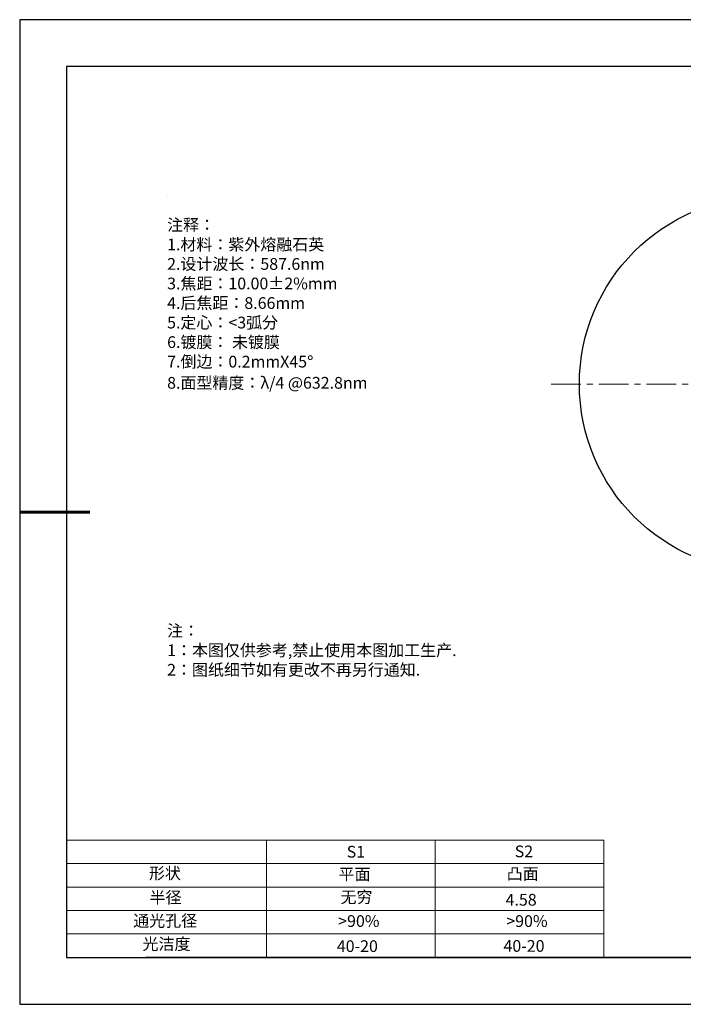
# Model space of a CAD drawing. Units: millimetres. Extents: x 0 to 297, y -2 to 208.
# Drawn here: x 0 to 141, y -2 to 208 of the extents above; entities that cross this region are included whole.
import ezdxf

# ---------------------------------------------------------------- set-up
doc = ezdxf.new("R2010")
doc.units = ezdxf.units.MM
doc.linetypes.add('CENTER', pattern=[10.16, 6.35, -1.27, 1.27, -1.27])
for name, color, linetype in [('1轮廓实线层', 7, 'Continuous'), ('6文字层', 3, 'Continuous'), ('6文字层 @ 1', 3, 'Continuous'), ('细实线层', 7, 'Continuous')]:
    doc.layers.add(name, color=color, linetype=linetype)
for name, color, linetype, lineweight in [('2细线层', 4, 'Continuous', 15), ('3中心线层', 1, 'CENTER', 9), ('7标注层', 4, 'Continuous', 5), ('粗实线层', 7, 'Continuous', 25)]:
    doc.layers.add(name, color=color, linetype=linetype, lineweight=lineweight)
doc.styles.add('标准', font='txt', dxfattribs={"height": 9.59})

# ---------------------------------------------------------------- blocks, each defined once
blk = doc.blocks.new('*X5')
at = {"layer": '粗实线层'}
for p, q in [((-138.5, 95), (-138.5, -95)), ((138.5, 95), (-138.5, 95)), ((-138.5, -95), (138.5, -95))]:
    blk.add_line(p, q, dxfattribs=at)
at = {"layer": '粗实线层', "lineweight": 60}
blk.add_line((-148.5, 0), (-133.5, 0), dxfattribs=at)
at = {"layer": '细实线层'}
for p, q in [((148.5, 105), (-148.5, 105)), ((-148.5, 105), (-148.5, -105)), ((-148.5, -105), (148.5, -105))]:
    blk.add_line(p, q, dxfattribs=at)

msp = doc.modelspace()

# ---------------------------------------------------------------- linework, layer by layer
at = {"layer": '1轮廓实线层'}
msp.add_circle((159.037, 130.467), 40, dxfattribs=at)
at = {"layer": '2细线层'}
for p, q in [((9.597, 33.194), (124.243, 33.194)), ((52.243, 33.194), (52.243, 8.194)), ((88.243, 33.194), (88.243, 8.194)), ((124.243, 33.194), (124.243, 8.194)), ((9.597, 28.194), (124.243, 28.194)), ((9.597, 23.194), (124.243, 23.194)), ((9.597, 18.194), (124.243, 18.194)), ((9.597, 13.194), (124.243, 13.194))]:
    msp.add_line(p, q, dxfattribs=at)
at = {"layer": '3中心线层'}
msp.add_line((113.012, 130.467), (201.045, 130.467), dxfattribs=at)
at = {"layer": '6文字层', "color": 0}
msp.add_line((146.597, 8.194), (26.597, 8.194), dxfattribs=at)
at = {"layer": '7标注层'}
msp.add_line((31.057, 170.495), (31.057, 170.495), dxfattribs=at)

# ---------------------------------------------------------------- block references
at = {"layer": '粗实线层'}
msp.add_blockref('*X5', (148.097, 103.194), dxfattribs=at)

# ---------------------------------------------------------------- texts
at = {"layer": '6文字层', "color": 3, "insert": (77.77, 147.589), "char_height": 2.5, "attachment_point": 5}
msp.add_mtext_dynamic_manual_height_columns('\\pxsm1,ql;{\\fSimSun|b0|i0|c134|p2;注释：\\fSimSun|b0|i0|c0|p2; \\P\\fSimSun|b0|i0|c134|p2;1.材料：紫外熔融石英\\fSimSun|b0|i0|c0|p2;                                              \\P\\fSimSun|b0|i0|c134|p2;2.设计波长：\\fSimSun|b0|i0|c0|p2;587.6nm         \\P\\fSimSun|b0|i0|c134|p2;3.焦距：10.00\\fAdobe Pi Std|b0|i0|c134|p0;\\C256;±\\fSimSun|b0|i0|c134|p2;\\C3;2%\\H0.99999x;mm\\P4.后焦距：8.66mm\\fSimSun|b0|i0|c0|p2;    \\P\\fSimSun|b0|i0|c134|p2;5.定心：<3弧分\\P6.镀膜：\\fSimSun|b0|i0|c0|p2; \\fSimSun|b0|i0|c134|p2;未镀膜\\P7.倒边：0.2mm\\f@SimSun|b0|i0|c0|p2;\\C256;X\\f@SimSun|b0|i0|c134|p2;45\\fAdobe Pi Std|b0|i0|c134|p0;\\H1.0833x;°\\P\\fSimSun|b0|i0|c134|p2;\\H0.92311x;\\C3;8.面型精度：λ/4 @632.8nm}', width=93.42571, gutter_width=1, heights=[126.523], dxfattribs=at)
at = {"layer": '6文字层', "insert": (31.057, 79.127), "char_height": 2.5, "attachment_point": 1, "style": '标准'}
msp.add_mtext_dynamic_manual_height_columns('\\pxqj;{\\fSimSun|b1|i0|c134|p2;\\C1;注：\\P1：本图仅供参考,禁止使用本图加工生产.\\P2：图纸细节如有更改不再另行通知.}', width=114.67031, gutter_width=1, heights=[0], dxfattribs=at)
at = {"layer": '6文字层', "attachment_point": 1}
for s, width, heights, insert, char_height in [('{\\fSimSun|b0|i0|c0|p2;S1}', 24.72262, [0], (69.368, 31.984), 2.5), ('{\\fSimSun|b0|i0|c0|p2;S2}', 21.29572, [0], (105.229, 32.053), 2.5), ('{\\fSimSun|b0|i0|c134|p2;形状}', 13.96779, [0], (27.177, 27.403), 2.5), ('{\\fSimSun|b0|i0|c134|p2;平面}', 21.8361, [0], (67.636, 27.187), 2.5), ('{\\fSimSun|b0|i0|c134|p2;凸面}', 16.12894, [0], (103.527, 27.278), 2.5), ('{\\fSimSun|b0|i0|c134|p2;半径}', 9.71273, [0], (27.305, 22.232), 2.5), ('{\\fSimSun|b0|i0|c134|p2;4.58}', 35.36398, [5], (103.288, 21.738), 2.5), ('{\\fSimSun|b0|i0|c134|p2;通光孔径}', 15.56923, [0], (23.819, 17.258), 2.5), ('\\pxsm1,ql;{\\fSimSun|b0|i0|c134|p2;\\C3;>90%}', 25.43244, [0], (67.562, 17.197), 2.5), ('\\pxsm1,ql;{\\fSimSun|b0|i0|c134|p2;\\C3;>90%}', 25.43244, [0], (103.434, 17.197), 2.5), ('{\\fSimSun|b0|i0|c134|p2;光洁度}', 16.39629, [0], (25.815, 12.309), 2.5), ('{\\fSimSun|b0|i0|c134|p2;\\H1.25x;40-\\H1x;20}', 19.16365, [0], (67.272, 11.848), 2), ('{\\fSimSun|b0|i0|c134|p2;\\H1.25x;40-\\H1x;20}', 19.16365, [0], (102.833, 11.893), 2)]:
    msp.add_mtext_dynamic_manual_height_columns(s, width=width, gutter_width=17.5, heights=heights, dxfattribs=dict(at, insert=insert, char_height=char_height))
at = {"layer": '6文字层 @ 1', "insert": (68.058, 22.314), "char_height": 2.5, "attachment_point": 1}
msp.add_mtext_dynamic_manual_height_columns('{\\fSimSun|b0|i0|c134|p2;\\C3;无穷}', width=7.48611, gutter_width=12.5, heights=[-3.268], dxfattribs=at)

doc.saveas('drawing.dxf')
